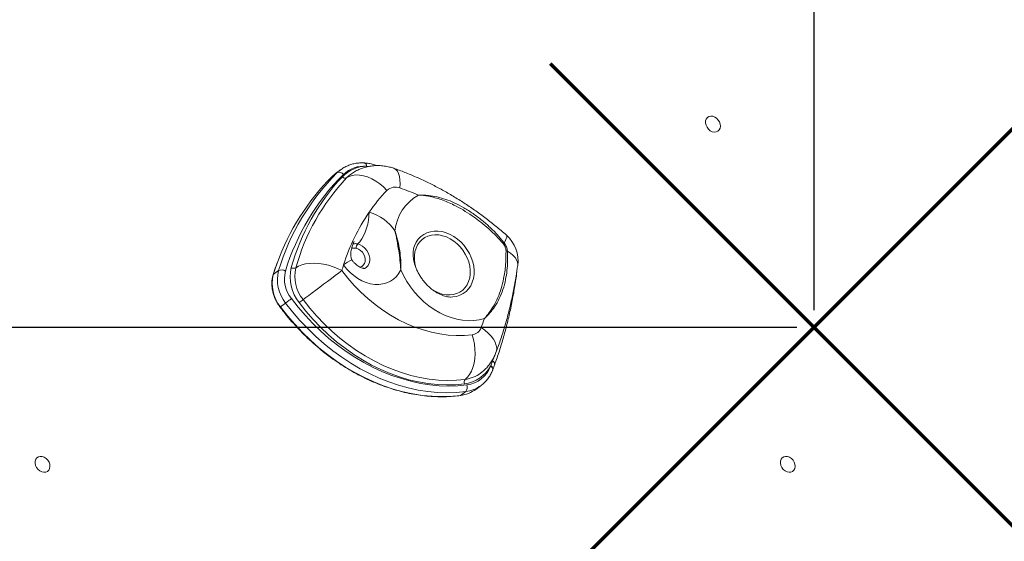
# Model space of a CAD drawing. Units: millimetres. Extents: x 3937 to 12764, y 4590 to 10601.
# Drawn here: x 8800 to 9372, y 7858 to 8161 of the extents above; entities that cross this region are included whole.
import ezdxf

# ---------------------------------------------------------------- set-up
doc = ezdxf.new("R2010")
doc.units = ezdxf.units.MM
doc.header["$PDSIZE"] = -1
doc.layers.add('QUOTE', color=212, linetype='Continuous', lineweight=18)
doc.dimstyles.new('2011', dxfattribs={"dimtxt": 120, "dimasz": 100, "dimexe": 6, "dimexo": 10, "dimgap": 15, "dimtad": 1, "dimtxsty": 'Standard', "dimcen": 5, "dimadec": 0, "dimazin": 0, "dimtfac": 1, "dimtmove": 0, "dimatfit": 3, "dimfxl": 1, "dimarcsym": 0})

# ---------------------------------------------------------------- blocks, each defined once
blk = doc.blocks.new('*D17')
at = {"layer": 'DEFPOINTS', "color": 0, "transparency": 16777216}
for p in [(6601.79, 10437.63), (6601.79, 10089.83), (9261.04, 7982.18)]:
    blk.add_point(p, dxfattribs=at)
at = {"layer": 'QUOTE', "color": 0, "lineweight": -2, "transparency": 16777216}
for p, q in [((6601.79, 10099.83), (6601.79, 10443.63)), ((9261.04, 7992.18), (9261.04, 10443.63)), ((9161.04, 10437.63), (6701.79, 10437.63))]:
    blk.add_line(p, q, dxfattribs=at)
at = {"layer": 'QUOTE', "color": 0, "transparency": 16777216}
for points in [[(6701.79, 10454.3), (6701.79, 10420.97), (6601.79, 10437.63)], [(9161.04, 10454.3), (9161.04, 10420.97), (9261.04, 10437.63)]]:
    blk.add_solid(points, dxfattribs=at)
at = {"layer": 'QUOTE', "color": 0, "transparency": 16777216, "insert": (7931.42, 10522.63), "char_height": 120, "attachment_point": 5}
blk.add_mtext('2659,26', dxfattribs=at)
blk = doc.blocks.new('*D18')
at = {"layer": 'DEFPOINTS', "color": 0, "transparency": 16777216}
for p in [(6238.05, 10089.83), (6601.79, 10089.83), (9261.04, 7982.18)]:
    blk.add_point(p, dxfattribs=at)
at = {"layer": 'QUOTE', "color": 0, "lineweight": -2, "transparency": 16777216}
for p, q in [((6591.79, 10089.83), (6232.05, 10089.83)), ((6238.05, 8082.18), (6238.05, 9989.83)), ((9251.04, 7982.18), (6232.05, 7982.18))]:
    blk.add_line(p, q, dxfattribs=at)
at = {"layer": 'QUOTE', "color": 0, "transparency": 16777216}
for points in [[(6221.39, 9989.83), (6254.72, 9989.83), (6238.05, 10089.83)], [(6221.39, 8082.18), (6254.72, 8082.18), (6238.05, 7982.18)]]:
    blk.add_solid(points, dxfattribs=at)
at = {"layer": 'QUOTE', "color": 0, "transparency": 16777216, "insert": (6153.05, 9036), "char_height": 120, "attachment_point": 5, "rotation": 90}
blk.add_mtext('2107,65', dxfattribs=at)

msp = doc.modelspace()

# ---------------------------------------------------------------- linework, layer by layer
at = {"color": 7, "linetype": 'Continuous', "lineweight": 15}
for p, q in [((8986.147, 8073.753), (8983.119, 8071.505)), ((8985.714, 8073.422), (8986.147, 8073.753)), ((8984.212, 8072.094), (8981.184, 8069.847)), ((8983.119, 8071.505), (8981.184, 8069.847)), ((9028.706, 8028.555), (9029.057, 8029.584)), ((8950.077, 8015.157), (8947.049, 8012.909)), ((9088.328, 8013.002), (9088.481, 8014.837)), ((8954.189, 7996.335), (8951.161, 7994.087)), ((9073.191, 7959.718), (9073.281, 7959.91)), ((9073.281, 7959.91), (9074.422, 7962.648)), ((9067.378, 7955.547), (9067.633, 7955.74)), ((9064.653, 7946.203), (9067.681, 7948.451)), ((9067.795, 7948.536), (9067.681, 7948.451)), ((9058.751, 7944.906), (9055.723, 7942.658))]:
    msp.add_line(p, q, dxfattribs=at)
at = {"color": 8, "linetype": 'Continuous', "lineweight": 15}
for p, q in [((9002.744, 8075.692), (9001.24, 8075.787)), ((8992.933, 8028.087), (8992.425, 8027.916)), ((8949.258, 8019.415), (8947.049, 8012.909)), ((9074.422, 7962.648), (9075.171, 7964.865))]:
    msp.add_line(p, q, dxfattribs=at)
at = {"color": 1, "lineweight": 70}
for points in [[(9107.845, 7828.981), (9414.242, 8135.378)], [(9107.845, 8135.378), (9414.242, 7828.981)]]:
    msp.add_lwpolyline(points, dxfattribs=at)
at = {"color": 7, "linetype": 'Continuous', "lineweight": 15, "flags": 128}
for points in [[(9206.547, 8100.197), (9206.666, 8098.946), (9206.466, 8097.788), (9205.96, 8096.809), (9205.187, 8096.081), (9204.204, 8095.658), (9203.083, 8095.572), (9201.908, 8095.829), (9200.766, 8096.41), (9199.742, 8097.272), (9198.911, 8098.35), (9198.336, 8099.566), (9198.058, 8100.828), (9198.099, 8102.044), (9198.455, 8103.123), (9199.1, 8103.985), (9199.987, 8104.565), (9201.049, 8104.822), (9202.207, 8104.736), (9203.377, 8104.313), (9204.47, 8103.585), (9205.406, 8102.606), (9206.116, 8101.448), (9206.547, 8100.197)], [(9013.047, 8061.724), (9011.028, 8063.74), (9008.845, 8065.561), (9006.542, 8067.152), (9004.165, 8068.48), (9001.765, 8069.518), (8999.388, 8070.245), (8997.084, 8070.646), (8994.899, 8070.712), (8992.878, 8070.444), (8991.063, 8069.845), (8989.489, 8068.928)], [(8996.066, 8030.626), (8997.261, 8031.945), (8998.401, 8033.561), (8999.456, 8035.434), (9000.398, 8037.513), (9001.203, 8039.745), (9001.85, 8042.073), (9002.322, 8044.435), (9002.607, 8046.769), (9002.698, 8049.017)], [(8986.838, 8015.164), (8984.369, 8016.379), (8981.745, 8017.418), (8979.019, 8018.258), (8976.247, 8018.882), (8973.485, 8019.279), (8970.789, 8019.439), (8968.215, 8019.359), (8965.814, 8019.042), (8963.635, 8018.493), (8961.724, 8017.723), (8960.118, 8016.749)], [(9021.032, 8015.679), (9019.916, 8013.62), (9018.526, 8011.797), (9016.883, 8010.238), (9015.015, 8008.968), (9012.951, 8008.009), (9010.724, 8007.375), (9008.37, 8007.076), (9005.926, 8007.117), (9003.432, 8007.497), (9000.927, 8008.211), (8998.451, 8009.247), (8996.045, 8010.588), (8993.747, 8012.213), (8991.593, 8014.096), (8989.617, 8016.206), (8987.853, 8018.511)], [(8986.838, 8015.164), (8984.97, 8013.752), (8982.934, 8012.216), (8980.772, 8010.587), (8978.529, 8008.9), (8976.249, 8007.187), (8973.979, 8005.484), (8971.765, 8003.826), (8969.653, 8002.246), (8967.685, 8000.776), (8965.902, 7999.447), (8964.339, 7998.285)], [(8986.838, 8015.164), (8990.315, 8010.779), (8994.012, 8006.593), (8997.911, 8002.626), (9001.996, 7998.894), (9006.246, 7995.415), (9010.642, 7992.206), (9015.164, 7989.282), (9019.792, 7986.655), (9024.503, 7984.337), (9029.277, 7982.341), (9034.09, 7980.673), (9038.922, 7979.344), (9043.749, 7978.357), (9048.549, 7977.719), (9053.301, 7977.432), (9057.982, 7977.497), (9062.57, 7977.914)], [(9069.595, 7987.27), (9066.581, 7986.527), (9063.444, 7986.117), (9060.212, 7986.046), (9056.914, 7986.312), (9053.58, 7986.915), (9050.238, 7987.848), (9046.919, 7989.104), (9043.652, 7990.67), (9040.466, 7992.534), (9037.389, 7994.678), (9034.45, 7997.084), (9031.673, 7999.73), (9029.083, 8002.593), (9026.704, 8005.647), (9024.557, 8008.866), (9022.66, 8012.219), (9021.032, 8015.679)], [(9088.342, 8012.996), (9088.346, 8013.148), (9088.303, 8013.359)], [(8951.161, 7994.087), (8955.222, 7988.925), (8959.504, 7983.958), (8963.994, 7979.203), (8968.676, 7974.675), (8973.535, 7970.39), (8978.555, 7966.361), (8983.719, 7962.603), (8989.009, 7959.128), (8994.409, 7955.947), (8999.899, 7953.072), (9005.463, 7950.51), (9011.081, 7948.272), (9016.734, 7946.365), (9022.404, 7944.794), (9028.072, 7943.566), (9033.719, 7942.684), (9039.326, 7942.15), (9044.875, 7941.968), (9050.346, 7942.138), (9055.723, 7942.658)], [(8957.564, 7998.867), (8957.172, 7998.57), (8956.737, 7998.242), (8956.275, 7997.895), (8955.805, 7997.542), (8955.344, 7997.197), (8954.91, 7996.872), (8954.52, 7996.581), (8954.189, 7996.335)], [(9058.751, 7944.906), (9053.374, 7944.386), (9047.903, 7944.216), (9042.354, 7944.398), (9036.747, 7944.931), (9031.1, 7945.814), (9025.432, 7947.042), (9019.762, 7948.613), (9014.109, 7950.52), (9008.491, 7952.758), (9002.927, 7955.319), (8997.437, 7958.195), (8992.037, 7961.376), (8986.747, 7964.851), (8981.583, 7968.609), (8976.563, 7972.637), (8971.704, 7976.923), (8967.022, 7981.45), (8962.532, 7986.206), (8958.25, 7991.173), (8954.189, 7996.335)], [(8957.564, 7998.867), (8961.518, 7993.841), (8965.687, 7989.004), (8970.059, 7984.374), (8974.618, 7979.966), (8979.349, 7975.794), (8984.236, 7971.872), (8989.264, 7968.213), (8994.415, 7964.829), (8999.672, 7961.732), (9005.018, 7958.932), (9010.435, 7956.439), (9015.904, 7954.259), (9021.409, 7952.402), (9026.929, 7950.873), (9032.448, 7949.677), (9037.946, 7948.818), (9043.405, 7948.299), (9048.808, 7948.122), (9054.135, 7948.287), (9059.37, 7948.793)], [(9058.031, 7949.408), (9052.836, 7948.914), (9047.545, 7948.777), (9042.177, 7948.998), (9036.753, 7949.575), (9031.293, 7950.506), (9025.816, 7951.789), (9020.343, 7953.418), (9014.894, 7955.387), (9009.489, 7957.689), (9004.149, 7960.316), (8998.892, 7963.258), (8993.738, 7966.503), (8988.707, 7970.041), (8983.817, 7973.857), (8979.086, 7977.939), (8974.531, 7982.27), (8970.169, 7986.835), (8966.017, 7991.616), (8962.089, 7996.597)], [(8964.339, 7998.285), (8968.191, 7993.4), (8972.264, 7988.709), (8976.542, 7984.232), (8981.01, 7979.984), (8985.651, 7975.981), (8990.447, 7972.237), (8995.382, 7968.767), (9000.437, 7965.584), (9005.593, 7962.699), (9010.831, 7960.122), (9016.132, 7957.864), (9021.477, 7955.933), (9026.845, 7954.335), (9032.217, 7953.077), (9037.573, 7952.163), (9042.893, 7951.597), (9048.158, 7951.381), (9053.348, 7951.515), (9058.444, 7951.999)], [(9062.57, 7977.914), (9063.317, 7975.216), (9063.843, 7972.421), (9064.137, 7969.584), (9064.194, 7966.765), (9064.013, 7964.02), (9063.596, 7961.406), (9062.954, 7958.975), (9062.098, 7956.777), (9061.046, 7954.857), (9059.82, 7953.253), (9058.444, 7951.999)], [(9055.723, 7942.658), (9055.618, 7942.603), (9055.553, 7942.588)], [(8817.215, 7902.656), (8817.334, 7901.406), (8817.134, 7900.248), (8816.629, 7899.268), (8815.855, 7898.54), (8814.872, 7898.117), (8813.752, 7898.031), (8812.577, 7898.288), (8811.435, 7898.869), (8810.41, 7899.731), (8809.58, 7900.809), (8809.004, 7902.025), (8808.726, 7903.287), (8808.767, 7904.503), (8809.123, 7905.582), (8809.769, 7906.444), (8810.655, 7907.024), (8811.717, 7907.281), (8812.876, 7907.195), (8814.045, 7906.772), (8815.138, 7906.044), (8816.074, 7905.065), (8816.784, 7903.907), (8817.215, 7902.656)], [(9249.994, 7902.656), (9250.114, 7901.406), (9249.913, 7900.248), (9249.408, 7899.268), (9248.635, 7898.54), (9247.652, 7898.117), (9246.531, 7898.031), (9245.356, 7898.288), (9244.214, 7898.869), (9243.19, 7899.731), (9242.359, 7900.809), (9241.783, 7902.025), (9241.506, 7903.288), (9241.547, 7904.503), (9241.903, 7905.582), (9242.548, 7906.444), (9243.435, 7907.024), (9244.496, 7907.281), (9245.655, 7907.195), (9246.824, 7906.772), (9247.918, 7906.044), (9248.854, 7905.065), (9249.564, 7903.907), (9249.994, 7902.656)]]:
    msp.add_lwpolyline(points, dxfattribs=at)
at = {"color": 8, "linetype": 'Continuous', "lineweight": 15, "flags": 128}
for points in [[(9017.03, 8074.55), (9017.222, 8074.477), (9018.243, 8073.832), (9019.105, 8072.817), (9019.79, 8071.453), (9020.286, 8069.767), (9020.582, 8067.794), (9020.672, 8065.574), (9020.554, 8063.152)], [(8984.212, 8072.094), (8985.713, 8073.42), (8985.714, 8073.422)], [(8991.801, 8070.97), (8991.38, 8070.648), (8989.489, 8068.928)], [(9060.481, 8008.827), (9061.095, 8010.896), (9061.412, 8013.106), (9061.428, 8015.417), (9061.142, 8017.785), (9060.558, 8020.167), (9059.689, 8022.517), (9058.55, 8024.792), (9057.162, 8026.95), (9055.552, 8028.951), (9053.749, 8030.757), (9051.787, 8032.334), (9049.702, 8033.654), (9047.533, 8034.691), (9045.322, 8035.427), (9043.108, 8035.847), (9040.932, 8035.944), (9038.837, 8035.716), (9036.86, 8035.167), (9035.039, 8034.307), (9033.407, 8033.153), (9031.995, 8031.726), (9030.829, 8030.053), (9029.931, 8028.164), (9029.317, 8026.095), (9029, 8023.885), (9028.984, 8021.574), (9029.27, 8019.206), (9029.811, 8016.963)], [(9029.057, 8029.584), (9029.997, 8031.577), (9031.207, 8033.354), (9032.668, 8034.885), (9034.355, 8036.143), (9036.237, 8037.108), (9038.284, 8037.762), (9040.46, 8038.094), (9042.728, 8038.099), (9045.05, 8037.777), (9047.384, 8037.132), (9049.693, 8036.177), (9051.935, 8034.927), (9054.073, 8033.404), (9056.07, 8031.635), (9057.892, 8029.648), (9059.508, 8027.478), (9060.889, 8025.163), (9062.014, 8022.742), (9062.861, 8020.256), (9063.417, 8017.748), (9063.673, 8015.26), (9063.623, 8012.836), (9063.269, 8010.517), (9062.616, 8008.343), (9061.677, 8006.35), (9060.466, 8004.573), (9059.005, 8003.042), (9057.319, 8001.784), (9055.436, 8000.82), (9053.389, 8000.166), (9051.213, 7999.833), (9050.025, 7999.79)], [(9082.373, 8035.761), (9082.376, 8035.759), (9082.586, 8035.334), (9082.561, 8034.654), (9082.3, 8033.729), (9081.807, 8032.577), (9081.093, 8031.217)], [(8992.725, 8028.799), (8992.804, 8028.454), (8992.933, 8028.087)], [(8997.271, 8017.163), (8998.355, 8017.545), (8999.29, 8018.257), (8999.972, 8019.246), (9000.357, 8020.449), (9000.422, 8021.792), (9000.162, 8023.192), (8999.595, 8024.562), (8998.754, 8025.817), (8997.693, 8026.878), (8996.477, 8027.681), (8995.182, 8028.174)], [(8996.066, 8030.626), (8997.518, 8030.103), (8998.908, 8029.283), (9000.173, 8028.202), (9001.258, 8026.908), (9002.115, 8025.458), (9002.706, 8023.915), (9003.006, 8022.348), (9003, 8020.826), (9002.69, 8019.417), (9002.089, 8018.181), (9001.223, 8017.174), (9000.131, 8016.441), (9000.106, 8016.428)], [(9088.961, 8018.047), (9089.006, 8018.718), (9088.826, 8020.056), (9088.296, 8021.407), (9087.424, 8022.746), (9086.227, 8024.05), (9084.726, 8025.296), (9082.947, 8026.46)], [(8947.049, 8012.909), (8946.966, 8012.827), (8946.921, 8012.738)], [(9038.93, 8004.442), (9040.71, 8003.337), (9042.878, 8002.3), (9045.09, 8001.564), (9047.304, 8001.144), (9049.479, 8001.047), (9051.575, 8001.275), (9053.551, 8001.824), (9055.373, 8002.683), (9057.005, 8003.837), (9058.417, 8005.264), (9059.583, 8006.938), (9060.481, 8008.827)], [(9076.354, 7967.528), (9076.61, 7968.396), (9076.762, 7970.03), (9076.524, 7971.756), (9075.902, 7973.539), (9074.908, 7975.342), (9073.561, 7977.13), (9071.891, 7978.864), (9069.929, 7980.511), (9067.718, 7982.036)], [(9073.191, 7959.718), (9073.636, 7959.394), (9074.006, 7959.04), (9074.286, 7958.668), (9074.466, 7958.293), (9074.539, 7957.93), (9074.502, 7957.593), (9074.473, 7957.508)], [(9073.281, 7959.91), (9073.725, 7959.591), (9074.093, 7959.241), (9074.372, 7958.875), (9074.551, 7958.505), (9074.623, 7958.147), (9074.586, 7957.813), (9074.563, 7957.745)], [(9074.082, 7962.916), (9074.145, 7962.86), (9074.422, 7962.648)]]:
    msp.add_lwpolyline(points, dxfattribs=at)
at = {"color": 7, "linetype": 'Continuous', "lineweight": 15}
for centre, radius, start, end in [((9001.674, 8055.511), 20.28, 91.22568, 135.80597), ((8999.822, 8058.339), 17.505, 85.3529, 133.79242), ((9077.65, 7973.457), 136.369, 135.0225, 160.30516), ((9081.211, 7975.239), 137.076, 135.04253, 163.06963), ((9083.607, 7975.342), 135.434, 135.0796, 163.03264), ((9079.073, 7983.17), 126.22, 136.75342, 164.49669), ((9080.757, 7983.198), 125.217, 136.79197, 164.45795), ((8985.274, 8069.39), 2.905, 33.0694, 111.42755), ((8988.763, 8070.764), 1.975, 214.40298, 291.58993), ((9017.892, 8056.701), 6.979, 67.57354, 133.96597), ((8968.229, 7912.87), 159.132, 66.66654, 70.80287), ((9088.318, 7989.859), 104.069, 136.3258, 145.35802), ((9044.788, 8035.301), 27.278, 119.73683, 173.93944), ((9097.159, 7984.183), 114.57, 145.53609, 162.56481), ((8995.554, 8023.4), 26.594, 33.76628, 74.41822), ((9069.146, 8020.76), 20, 352.2, 48.59839), ((8998.839, 8028.241), 3.658, 139.29541, 181.04569), ((9089.03, 8019.441), 14.201, 123.98109, 126.80035), ((9081.961, 8022.923), 3.673, 74.41526, 86.43819), ((8980.633, 8011.522), 23.804, 166.92328, 218.82763), ((8958.926, 8019.253), 2.773, 237.74854, 295.45828), ((8981.198, 8011.853), 21.641, 166.92408, 218.82707), ((9107.619, 7980.376), 125.691, 162.3377, 163.9323), ((8967.877, 8007.6), 21.494, 165.69873, 218.95199), ((8970.905, 8009.848), 21.494, 165.69916, 218.9516), ((8951.814, 8011.467), 4.078, 56.43407, 115.21168), ((8971.772, 8010.352), 18.27, 165.69856, 218.95216), ((9184.598, 7702.33), 368.922, 126.65784, 127.09466), ((8878.972, 8052.668), 201.529, 339.48311, 341.06407), ((9061.813, 7984.135), 6.267, 276.93797, 340.42444), ((9055.686, 7969.156), 19.887, 276.77249, 331.66826), ((9057.334, 7965.574), 16.904, 276.91783, 339.73036), ((9060.321, 7950.372), 2.485, 139.07755, 202.82945), ((9055.934, 7947.348), 3.727, 319.08263, 22.82461), ((9053.412, 7961.502), 18.984, 276.99167, 306.30761)]:
    msp.add_arc(centre, radius, start, end, dxfattribs=at)
at = {"color": 8, "linetype": 'Continuous', "lineweight": 15}
for centre, radius, start, end in [((8999.292, 8075.806), 1.949, 359.43055, 71.86028), ((9006.523, 7993.181), 31.468, 116.20733, 126.39312), ((9087.233, 8011.214), 0.854, 353.73278, 26.57755), ((8947.79, 7998.509), 5.561, 305.03242, 307.3221), ((9073.597, 7960.8), 2.024, 354.06275, 65.94014), ((9056.133, 7970.844), 18.986, 276.99252, 306.31997), ((9056.438, 7963.755), 18.99, 276.9962, 306.30309)]:
    msp.add_arc(centre, radius, start, end, dxfattribs=at)
at = {"color": 7, "linetype": 'Continuous', "lineweight": 15}
for points, knots in [([(8999.899, 8077.658), (8999.405, 8077.677), (8998.017, 8077.732), (8995.776, 8077.583), (8993.227, 8077.12), (8990.794, 8076.363), (8988.52, 8075.307), (8986.818, 8074.301), (8985.945, 8073.572), (8985.707, 8073.373)], [0, 0, 0, 0, 0.0942387, 0.2644563, 0.4340706, 0.6027266, 0.7704497, 0.9374187, 1, 1, 1, 1]), ([(9017.031, 8074.55), (9016.196, 8074.816), (9014.371, 8075.398), (9011.471, 8075.945), (9008.392, 8076.203), (9005.332, 8076.114), (9002.337, 8075.691), (8999.442, 8074.945), (8996.685, 8073.887), (8994.112, 8072.581), (8992.56, 8071.493), (8991.804, 8070.964)], [0, 0, 0, 0, 0.0986352, 0.2157484, 0.3322159, 0.4474735, 0.5614235, 0.6740412, 0.7853898, 0.8955846, 1, 1, 1, 1]), ([(9007.105, 8076.222), (9006.245, 8076.486), (9004.47, 8077.031), (9002.057, 8077.495), (9000.527, 8077.586), (8999.904, 8077.624)], [0, 0, 0, 0, 0.3578381, 0.7388615, 1, 1, 1, 1]), ([(9082.373, 8035.761), (9081.353, 8036.65), (9078.453, 8039.178), (9073.559, 8043.177), (9067.655, 8047.681), (9061.623, 8051.95), (9055.476, 8055.979), (9049.223, 8059.759), (9042.876, 8063.283), (9036.446, 8066.545), (9029.944, 8069.533), (9023.472, 8072.229), (9019.148, 8073.787), (9017.031, 8074.55)], [0, 0, 0, 0, 0.0516312, 0.1468515, 0.2420928, 0.3373432, 0.4325975, 0.5278493, 0.6230952, 0.7183274, 0.8135366, 0.9087117, 1, 1, 1, 1]), ([(9031.258, 8058.987), (9031.267, 8058.987), (9033.222, 8059.056), (9036.851, 8058.924), (9042.129, 8058.042), (9047.144, 8056.606), (9052.303, 8054.539), (9057.62, 8051.786), (9063.028, 8048.364), (9068.153, 8044.525), (9072.9, 8040.364), (9077.244, 8035.995), (9079.811, 8032.808), (9081.093, 8031.217)], [0, 0, 0, 0, 0.0005339, 0.1100935, 0.2057809, 0.3017058, 0.3973387, 0.5019844, 0.6070699, 0.711671, 0.8076409, 0.903949, 1, 1, 1, 1]), ([(9080.523, 8030.812), (9079.199, 8032.313), (9076.549, 8035.318), (9072.168, 8039.44), (9067.454, 8043.38), (9062.449, 8047.067), (9057.221, 8050.432), (9051.267, 8053.701), (9044.612, 8056.536), (9037.735, 8058.372), (9033.25, 8058.888), (9031.268, 8058.986), (9031.258, 8058.987)], [0, 0, 0, 0, 0.0959261, 0.1920556, 0.2879278, 0.3916808, 0.4957956, 0.5995855, 0.7437511, 0.8879508, 0.9994519, 1, 1, 1, 1]), ([(9021.032, 8015.679), (9021.031, 8015.689), (9020.968, 8017.541), (9020.662, 8021.212), (9019.88, 8026.727), (9019.127, 8031.455), (9018.378, 8035.266), (9017.921, 8037.199), (9017.665, 8038.17), (9017.663, 8038.181)], [0, 0, 0, 0, 0.0014024, 0.2506757, 0.4999797, 0.7455888, 0.8710732, 0.998598, 1, 1, 1, 1]), ([(9017.663, 8038.181), (9017.666, 8038.17), (9018.001, 8037.206), (9018.609, 8035.28), (9019.603, 8031.456), (9020.509, 8026.7), (9021.006, 8022.082), (9021.111, 8018.901), (9021.095, 8017.128), (9021.06, 8016.216), (9021.036, 8015.75), (9021.032, 8015.689), (9021.032, 8015.679)], [0, 0, 0, 0, 0.0014024, 0.1283447, 0.2537235, 0.4999959, 0.7476633, 0.8729515, 0.9357511, 0.9915724, 0.9985958, 1, 1, 1, 1]), ([(8992.636, 8021.4), (8992.636, 8021.4), (8992.636, 8021.4), (8992.634, 8021.403), (8992.63, 8021.409), (8992.621, 8021.422), (8992.599, 8021.456), (8992.531, 8021.576), (8992.327, 8022.03), (8992.111, 8022.98), (8992.009, 8024.417), (8992.123, 8026.04), (8992.402, 8027.643), (8992.773, 8029.044), (8993.159, 8030.192), (8993.508, 8031.059), (8993.779, 8031.64), (8993.962, 8031.971), (8993.971, 8031.983), (8993.974, 8031.988)], [0, 0, 0, 0, 0.0002916, 0.0008239, 0.0014567, 0.0025015, 0.0047143, 0.0107951, 0.0323542, 0.1119998, 0.2191729, 0.3438535, 0.467151, 0.5846978, 0.6863713, 0.7780647, 0.862969, 0.939069, 1, 1, 1, 1]), ([(8995.182, 8028.174), (8994.981, 8028.211), (8994.197, 8028.356), (8993.472, 8028.201), (8992.933, 8028.087)], [0, 0, 0, 0, 0.25626636, 1, 1, 1, 1]), ([(8993.18, 8030.646), (8993.844, 8030.754), (8994.755, 8030.902), (8995.787, 8030.685), (8996.066, 8030.626)], [0, 0, 0, 0, 0.72945757, 1, 1, 1, 1]), ([(9050.012, 7999.804), (9049.837, 7999.802), (9049.308, 7999.795), (9048.187, 7999.933), (9046.701, 8000.265), (9045.086, 8000.806), (9043.386, 8001.559), (9041.632, 8002.53), (9039.863, 8003.718), (9038.115, 8005.112), (9036.427, 8006.695), (9034.833, 8008.445), (9033.365, 8010.332), (9032.051, 8012.322), (9030.914, 8014.378), (9029.969, 8016.459), (9029.228, 8018.522), (9028.69, 8020.525), (9028.352, 8022.428), (9028.201, 8024.191), (9028.214, 8025.786), (9028.369, 8027.167), (9028.554, 8028.074), (9028.683, 8028.458), (9028.708, 8028.534)], [0, 0, 0, 0, 0.0261102, 0.0785128, 0.1284495, 0.1769765, 0.2247746, 0.2722481, 0.3196273, 0.3670247, 0.4144822, 0.4620128, 0.509594, 0.557185, 0.6047269, 0.652177, 0.6995251, 0.7467989, 0.7940845, 0.8414991, 0.8892778, 0.9377878, 0.9875617, 1, 1, 1, 1]), ([(9082.189, 8026.588), (9082.102, 8027.341), (9081.926, 8028.853), (9080.992, 8030.157), (9080.523, 8030.812)], [0, 0, 0, 0, 0.49831694, 1, 1, 1, 1]), ([(9081.093, 8031.217), (9081.598, 8030.474), (9082.607, 8028.993), (9082.834, 8027.303), (9082.947, 8026.46)], [0, 0, 0, 0, 0.5011613, 1, 1, 1, 1]), ([(9069.595, 7987.27), (9069.601, 7987.277), (9070.634, 7988.424), (9072.548, 7990.788), (9075.17, 7994.798), (9077.477, 7999.412), (9079.411, 8004.71), (9080.977, 8010.955), (9082.1, 8018.261), (9082.159, 8023.812), (9082.189, 8026.588)], [0, 0, 0, 0, 0.00069369, 0.11613456, 0.23158095, 0.36994944, 0.50864258, 0.64691614, 0.82342085, 1, 1, 1, 1]), ([(9082.947, 8026.46), (9083.027, 8024.557), (9083.185, 8020.745), (9082.803, 8015.206), (9081.947, 8009.592), (9080.485, 8004.088), (9078.348, 7998.802), (9075.765, 7994.306), (9072.843, 7990.507), (9070.735, 7988.326), (9069.602, 7987.276), (9069.595, 7987.27)], [0, 0, 0, 0, 0.11805311, 0.23639246, 0.35437162, 0.49290878, 0.63203097, 0.77071044, 0.885012, 0.99931433, 1, 1, 1, 1]), ([(8949.155, 8019.241), (8948.988, 8018.806), (8948.171, 8016.682), (8947.475, 8014.485), (8946.921, 8012.738)], [0, 0, 0, 0, 0.2048583, 1, 1, 1, 1]), ([(9000.167, 8016.453), (9000.17, 8016.455), (9000.202, 8016.468), (9000.083, 8016.431), (8999.723, 8016.425), (8999.093, 8016.506), (8998.239, 8016.753), (8997.248, 8017.187), (8996.172, 8017.825), (8995.067, 8018.663), (8993.991, 8019.686), (8993.18, 8020.636), (8992.754, 8021.234), (8992.626, 8021.414)], [0, 0, 0, 0, 0.0132976, 0.1396156, 0.2511453, 0.3644801, 0.4685027, 0.5680318, 0.66573, 0.7629695, 0.8603483, 0.9579532, 1, 1, 1, 1]), ([(9076.355, 7967.532), (9076.868, 7968.927), (9078.316, 7972.871), (9080.493, 7979.481), (9082.802, 7987.4), (9084.84, 7995.458), (9086.603, 8003.646), (9087.97, 8011.183), (9088.668, 8016.016), (9088.961, 8018.045)], [0, 0, 0, 0, 0.0871557, 0.2463082, 0.4055721, 0.5650113, 0.7246167, 0.8843804, 1, 1, 1, 1]), ([(8946.921, 8012.738), (8946.813, 8012.368), (8946.507, 8011.312), (8946.211, 8009.469), (8946.122, 8007.207), (8946.314, 8004.882), (8946.778, 8002.535), (8947.508, 8000.202), (8948.495, 7997.923), (8949.653, 7995.821), (8950.561, 7994.546), (8950.982, 7993.956)], [0, 0, 0, 0, 0.0639312, 0.1823761, 0.3010729, 0.4200246, 0.5391528, 0.6583832, 0.7776731, 0.8969925, 1, 1, 1, 1]), ([(9075.576, 7960.606), (9076.045, 7961.888), (9077.482, 7965.811), (9079.607, 7972.541), (9081.96, 7980.78), (9084.04, 7989.169), (9085.843, 7997.692), (9087.186, 8005.012), (9087.82, 8009.53), (9088.044, 8011.124)], [0, 0, 0, 0, 0.0804573, 0.2460628, 0.4117951, 0.5776268, 0.7435369, 0.9094957, 1, 1, 1, 1]), ([(9088.077, 8011.112), (9088.141, 8011.552), (9088.233, 8012.18), (9088.315, 8012.809), (9088.34, 8012.997)], [0, 0, 0, 0, 0.7009167, 1, 1, 1, 1]), ([(8950.982, 7993.956), (8951.62, 7993.117), (8953.47, 7990.687), (8956.677, 7986.784), (8960.656, 7982.312), (8964.807, 7978.023), (8969.115, 7973.926), (8973.57, 7970.033), (8978.159, 7966.356), (8982.869, 7962.903), (8987.688, 7959.685), (8992.601, 7956.711), (8997.596, 7953.989), (9002.658, 7951.527), (9007.774, 7949.332), (9012.928, 7947.409), (9018.108, 7945.765), (9023.298, 7944.404), (9028.484, 7943.329), (9033.652, 7942.544), (9038.787, 7942.051), (9043.874, 7941.851), (9048.899, 7941.947), (9052.782, 7942.245), (9054.982, 7942.517), (9055.554, 7942.588)], [0, 0, 0, 0, 0.0241004, 0.0698111, 0.1155272, 0.1612425, 0.2069592, 0.252676, 0.2983939, 0.3441119, 0.3898304, 0.4355499, 0.481269, 0.5269867, 0.5727038, 0.61842, 0.664133, 0.7098428, 0.7555478, 0.8012477, 0.8469396, 0.8926235, 0.9382976, 0.9839607, 1, 1, 1, 1]), ([(9067.357, 7955.58), (9067.696, 7955.82), (9068.812, 7956.612), (9070.497, 7958.216), (9072.388, 7960.348), (9074.015, 7962.68), (9075.359, 7965.077), (9076.035, 7966.742), (9076.355, 7967.532)], [0, 0, 0, 0, 0.0819939, 0.2706144, 0.458183, 0.6450926, 0.8317581, 1, 1, 1, 1]), ([(9074.546, 7957.732), (9074.554, 7957.755), (9074.902, 7958.682), (9075.253, 7959.643), (9075.595, 7960.581)], [0, 0, 0, 0, 0.0243426, 1, 1, 1, 1]), ([(9067.78, 7948.574), (9068.069, 7948.78), (9069.028, 7949.466), (9070.451, 7950.894), (9072.029, 7952.825), (9073.34, 7954.943), (9074.097, 7956.549), (9074.436, 7957.413), (9074.474, 7957.512)], [0, 0, 0, 0, 0.0954205, 0.3168336, 0.5382528, 0.7601303, 0.9727627, 1, 1, 1, 1]), ([(9074.474, 7957.512), (9074.495, 7957.566), (9074.526, 7957.643), (9074.554, 7957.721), (9074.562, 7957.745)], [0, 0, 0, 0, 0.6995181, 1, 1, 1, 1])]:
    msp.add_open_spline(points, degree=3, knots=knots, dxfattribs=at)

# ---------------------------------------------------------------- dimensions: what is measured, and where the dimension line sits
at = {"layer": 'QUOTE'}
dim = msp.add_linear_dim(base=(6601.788, 10437.634), p1=(9261.044, 7982.179), p2=(6601.788, 10089.827), dimstyle='2011', override={"dimpost": '<>'}, dxfattribs=at)
dim.commit()
dim.dimension.update_dxf_attribs({"geometry": '*D17', "text_midpoint": (7931.416, 10522.634)})
dim = msp.add_linear_dim(base=(6238.055, 10089.827), p1=(9261.044, 7982.179), p2=(6601.788, 10089.827), angle=90, dimstyle='2011', override={"dimpost": '<>'}, dxfattribs=at)
dim.commit()
dim.dimension.update_dxf_attribs({"geometry": '*D18', "text_midpoint": (6153.055, 9036.003)})

doc.saveas('drawing.dxf')
